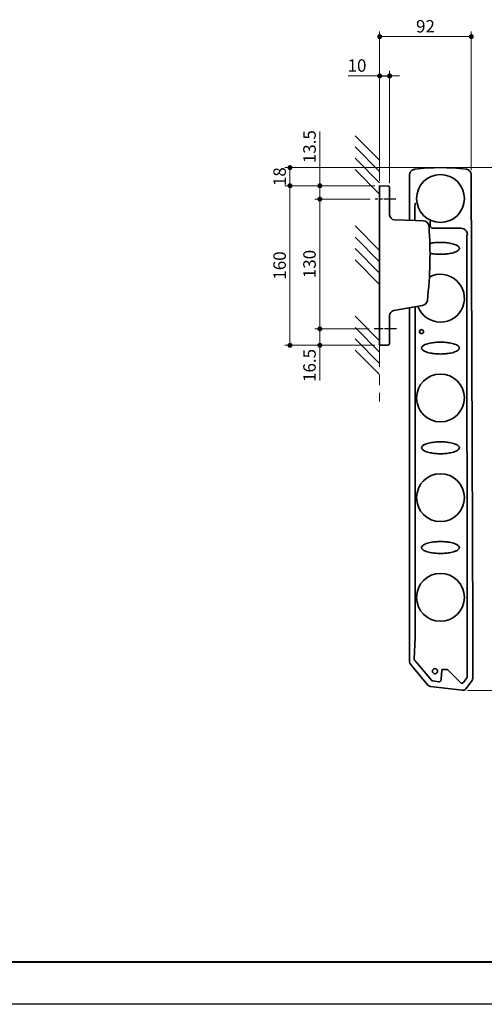
# Model space of a CAD drawing. Units: millimetres. Extents: x -15644 to -13544, y -12429 to -10944.
# Drawn here: x -14720 to -14254, y -12429 to -11442 of the extents above; entities that cross this region are included whole.
import ezdxf

# ---------------------------------------------------------------- set-up
doc = ezdxf.new("R2010")
doc.units = ezdxf.units.MM
for name, pattern in [('AM_ISO08W050', [18, 12, -1.5, 3, -1.5]), ('中線', [2, 1, 1]), ('寸法線', [2, 1, 1]), ('想像線2', [6.9, 2.5, -0.8, 1, -0.8, 1, -0.8])]:
    doc.linetypes.add(name, pattern=pattern)
doc.layers.get('0').update_dxf_attribs({"lineweight": 15})
for name, color, linetype, lineweight in [('003', 141, '中線', 35), ('004', 163, '中線', 35), ('103', 252, '想像線2', 13), ('AM_5', 255, '寸法線', 9), ('AM_7', 4, 'AM_ISO08W050', 25), ('AM_8', 1, 'Continuous', 25), ('waku', 7, 'Continuous', 40)]:
    doc.layers.add(name, color=color, linetype=linetype, lineweight=lineweight)
doc.layers.add('size', color=5, linetype='Continuous', lineweight=30, plot=False)
doc.styles.get("Standard").update_dxf_attribs({"font": 'romans.shx', "width": 0.7, "bigfont": 'extfont.shx'})
doc.dimstyles.new('SYS_STANDARD$0', dxfattribs={"dimtxt": 2.5, "dimasz": 1, "dimexe": 1, "dimexo": 1, "dimgap": 0.5, "dimtad": 1, "dimdsep": 46, "dimtxsty": 'STANDARD', "dimblk": 'DOT', "dimcen": 0, "dimclrd": 7, "dimclre": 7, "dimclrt": 7, "dimadec": 0, "dimazin": 2, "dimtp": 0.1, "dimtm": 0.1, "dimtfac": 0.71, "dimtofl": 0, "dimtmove": 0, "dimatfit": 3, "dimldrblk": 'OPEN30', "dimfxl": 1, "dimlwd": -1, "dimlwe": -1, "dimarcsym": 0})

# ---------------------------------------------------------------- blocks, each defined once
blk = doc.blocks.new('_Dot')
at = {"color": 0, "linetype": 'ByBlock', "lineweight": -2}
blk.add_line((-0.5, 0), (-1, 0), dxfattribs=at)
at = {"color": 0, "linetype": 'ByBlock', "const_width": 0.5}
blk.add_lwpolyline([(-0.25, 0, 1), (0.25, 0, 1)], format="xyb", close=True, dxfattribs=at)
blk = doc.blocks.new('*D135')
at = {"layer": 'AM_5', "color": 7, "transparency": 16777216}
for p, q in [((-14364.23, -11498.07), (-14390.92, -11498.07)), ((-14359.23, -11603.23), (-14359.23, -11493.07)), ((-14349.23, -11605.51), (-14349.23, -11493.07)), ((-14344.23, -11498.07), (-14339.23, -11498.07))]:
    blk.add_line(p, q, dxfattribs=at)
at = {"layer": 'Defpoints', "color": 0, "transparency": 16777216}
for p in [(-14349.23, -11498.07), (-14359.23, -11608.23), (-14349.23, -11610.51)]:
    blk.add_point(p, dxfattribs=at)
at = {"layer": 'AM_5', "color": 7, "transparency": 16777216, "xscale": 5, "yscale": 5, "zscale": 5}
blk.add_blockref('_Dot', (-14359.23, -11498.07), dxfattribs=at)
at = {"layer": 'AM_5', "color": 7, "transparency": 16777216, "xscale": 5, "yscale": 5, "zscale": 5, "rotation": 180}
blk.add_blockref('_Dot', (-14349.23, -11498.07), dxfattribs=at)
at = {"layer": 'AM_5', "color": 7, "transparency": 16777216, "insert": (-14381.96, -11489.32), "char_height": 12.5, "attachment_point": 5}
blk.add_mtext('10', dxfattribs=at)
blk = doc.blocks.new('_OPEN30')
at = {"color": 0, "linetype": 'ByBlock'}
for p, q in [((-1, 0.27), (0, 0)), ((0, 0), (-1, -0.27)), ((0, 0), (-1, 0))]:
    blk.add_line(p, q, dxfattribs=at)
blk = doc.blocks.new('*D137')
at = {"layer": 'AM_5', "color": 7, "transparency": 16777216}
for p, q in [((-14368.84, -11621.73), (-14424.23, -11621.73)), ((-14419.23, -11626.73), (-14419.23, -11746.73)), ((-14369.64, -11751.73), (-14424.23, -11751.73))]:
    blk.add_line(p, q, dxfattribs=at)
at = {"layer": 'Defpoints', "color": 0, "transparency": 16777216}
for p in [(-14363.84, -11621.73), (-14419.23, -11751.73), (-14364.64, -11751.73)]:
    blk.add_point(p, dxfattribs=at)
at = {"layer": 'AM_5', "color": 7, "transparency": 16777216, "xscale": 5, "yscale": 5, "zscale": 5}
for p, rotation in [((-14419.23, -11621.73), 90), ((-14419.23, -11751.73), 270)]:
    blk.add_blockref('_Dot', p, dxfattribs=dict(at, rotation=rotation))
at = {"layer": 'AM_5', "color": 7, "transparency": 16777216, "insert": (-14427.98, -11686.73), "char_height": 12.5, "attachment_point": 5, "rotation": 90}
blk.add_mtext('130', dxfattribs=at)
blk = doc.blocks.new('*D138')
at = {"layer": 'AM_5', "color": 7, "transparency": 16777216}
for p, q in [((-14419.23, -11553.84), (-14419.23, -11608.23)), ((-14419.23, -11603.23), (-14419.23, -11598.23)), ((-14364.23, -11608.23), (-14424.23, -11608.23)), ((-14419.23, -11621.73), (-14419.23, -11608.23)), ((-14368.84, -11621.73), (-14424.23, -11621.73)), ((-14419.23, -11626.73), (-14419.23, -11631.73))]:
    blk.add_line(p, q, dxfattribs=at)
at = {"layer": 'Defpoints', "color": 0, "transparency": 16777216}
for p in [(-14419.23, -11608.23), (-14359.23, -11608.23), (-14363.84, -11621.73)]:
    blk.add_point(p, dxfattribs=at)
at = {"layer": 'AM_5', "color": 7, "transparency": 16777216, "xscale": 5, "yscale": 5, "zscale": 5}
for p, rotation in [((-14419.23, -11608.23), 270), ((-14419.23, -11621.73), 90)]:
    blk.add_blockref('_Dot', p, dxfattribs=dict(at, rotation=rotation))
at = {"layer": 'AM_5', "color": 7, "transparency": 16777216, "insert": (-14427.98, -11569.05), "char_height": 12.5, "attachment_point": 5, "rotation": 90}
blk.add_mtext('13.5', dxfattribs=at)
blk = doc.blocks.new('*D139')
at = {"layer": 'AM_5', "color": 7, "transparency": 16777216}
for p, q in [((-14369.64, -11751.73), (-14424.23, -11751.73)), ((-14419.23, -11756.73), (-14419.23, -11763.23)), ((-14364.23, -11768.23), (-14424.23, -11768.23)), ((-14419.23, -11768.23), (-14419.23, -11803.65))]:
    blk.add_line(p, q, dxfattribs=at)
at = {"layer": 'Defpoints', "color": 0, "transparency": 16777216}
for p in [(-14364.64, -11751.73), (-14419.23, -11768.23), (-14359.23, -11768.23)]:
    blk.add_point(p, dxfattribs=at)
at = {"layer": 'AM_5', "color": 7, "transparency": 16777216, "xscale": 5, "yscale": 5, "zscale": 5}
for p, rotation in [((-14419.23, -11751.73), 90), ((-14419.23, -11768.23), 270)]:
    blk.add_blockref('_Dot', p, dxfattribs=dict(at, rotation=rotation))
at = {"layer": 'AM_5', "color": 7, "transparency": 16777216, "insert": (-14427.98, -11788.44), "char_height": 12.5, "attachment_point": 5, "rotation": 90}
blk.add_mtext('16.5', dxfattribs=at)
blk = doc.blocks.new('*D140')
at = {"layer": 'AM_5', "color": 7, "transparency": 16777216}
for p, q in [((-14364.23, -11608.23), (-14454.23, -11608.23)), ((-14449.23, -11763.23), (-14449.23, -11613.23)), ((-14364.23, -11768.23), (-14454.23, -11768.23))]:
    blk.add_line(p, q, dxfattribs=at)
at = {"layer": 'Defpoints', "color": 0, "transparency": 16777216}
for p in [(-14449.23, -11608.23), (-14359.23, -11608.23), (-14359.23, -11768.23)]:
    blk.add_point(p, dxfattribs=at)
at = {"layer": 'AM_5', "color": 7, "transparency": 16777216, "xscale": 5, "yscale": 5, "zscale": 5}
for p, rotation in [((-14449.23, -11608.23), 90), ((-14449.23, -11768.23), 270)]:
    blk.add_blockref('_Dot', p, dxfattribs=dict(at, rotation=rotation))
at = {"layer": 'AM_5', "color": 7, "transparency": 16777216, "insert": (-14457.98, -11688.23), "char_height": 12.5, "attachment_point": 5, "rotation": 90}
blk.add_mtext('160', dxfattribs=at)
blk = doc.blocks.new('*D141')
at = {"layer": 'AM_5', "color": 7, "transparency": 16777216}
for p, q in [((-14303.23, -11590.02), (-14454.23, -11590.02)), ((-14449.23, -11603.23), (-14449.23, -11595.02)), ((-14364.23, -11608.23), (-14454.23, -11608.23))]:
    blk.add_line(p, q, dxfattribs=at)
at = {"layer": 'Defpoints', "color": 0, "transparency": 16777216}
for p in [(-14449.23, -11590.02), (-14298.23, -11590.02), (-14359.23, -11608.23)]:
    blk.add_point(p, dxfattribs=at)
at = {"layer": 'AM_5', "color": 7, "transparency": 16777216, "xscale": 5, "yscale": 5, "zscale": 5}
for p, rotation in [((-14449.23, -11590.02), 90), ((-14449.23, -11608.23), 270)]:
    blk.add_blockref('_Dot', p, dxfattribs=dict(at, rotation=rotation))
at = {"layer": 'AM_5', "color": 7, "transparency": 16777216, "insert": (-14457.98, -11599.13), "char_height": 12.5, "attachment_point": 5, "rotation": 90}
blk.add_mtext('18', dxfattribs=at)
blk = doc.blocks.new('*D142')
at = {"layer": 'AM_5', "color": 7, "transparency": 16777216}
for p, q in [((-14293.23, -11590.02), (-14207.53, -11590.02)), ((-14212.53, -11595.02), (-14212.53, -12109.27)), ((-14271.03, -12114.27), (-14207.53, -12114.27))]:
    blk.add_line(p, q, dxfattribs=at)
at = {"layer": 'Defpoints', "color": 0, "transparency": 16777216}
for p in [(-14298.23, -11590.02), (-14276.03, -12114.27), (-14212.53, -12114.27)]:
    blk.add_point(p, dxfattribs=at)
at = {"layer": 'AM_5', "color": 7, "transparency": 16777216, "xscale": 5, "yscale": 5, "zscale": 5}
for p, rotation in [((-14212.53, -11590.02), 90), ((-14212.53, -12114.27), 270)]:
    blk.add_blockref('_Dot', p, dxfattribs=dict(at, rotation=rotation))
at = {"layer": 'AM_5', "color": 7, "transparency": 16777216, "insert": (-14221.28, -11852.15), "char_height": 12.5, "attachment_point": 5, "rotation": 90}
blk.add_mtext('524', dxfattribs=at)
blk = doc.blocks.new('*D217')
at = {"layer": 'AM_5', "color": 7, "transparency": 16777216}
for p, q in [((-14359.23, -11603.23), (-14359.23, -11453.67)), ((-14354.23, -11458.67), (-14272.31, -11458.67)), ((-14267.31, -11592.6), (-14267.31, -11453.67))]:
    blk.add_line(p, q, dxfattribs=at)
at = {"layer": 'Defpoints', "color": 0, "transparency": 16777216}
for p in [(-14267.31, -11458.67), (-14267.31, -11597.6), (-14359.23, -11608.23)]:
    blk.add_point(p, dxfattribs=at)
at = {"layer": 'AM_5', "color": 7, "transparency": 16777216, "xscale": 5, "yscale": 5, "zscale": 5, "rotation": 180}
blk.add_blockref('_Dot', (-14359.23, -11458.67), dxfattribs=at)
at = {"layer": 'AM_5', "color": 7, "transparency": 16777216, "xscale": 5, "yscale": 5, "zscale": 5}
blk.add_blockref('_Dot', (-14267.31, -11458.67), dxfattribs=at)
at = {"layer": 'AM_5', "color": 7, "transparency": 16777216, "insert": (-14313.27, -11449.92), "char_height": 12.5, "attachment_point": 5}
blk.add_mtext('92', dxfattribs=at)

msp = doc.modelspace()

# ---------------------------------------------------------------- linework, layer by layer
at = {"layer": '003'}
for p, q in [((-14329.226, -11597.635), (-14329.226, -11642.931)), ((-14329.179, -11597.677), (-14329.226, -11597.635)), ((-14329.155, -11597.698), (-14329.179, -11597.677)), ((-14265.726, -12050.421), (-14267.307, -11597.604)), ((-14323.804, -11629.943), (-14323.804, -11629.497)), ((-14323.8, -11628.955), (-14323.75, -11626.419)), ((-14308.447, -11644.128), (-14308.447, -11648.449)), ((-14305.954, -11650.943), (-14277.632, -11650.943)), ((-14271.437, -12091.811), (-14271.64, -11657.421)), ((-14323.518, -11729.699), (-14323.518, -12060.95)), ((-14329.226, -11730.706), (-14329.226, -12085.486)), ((-14265.726, -12092.475), (-14265.726, -12050.421)), ((-14323.522, -12061.106), (-14324.652, -12082.656)), ((-14324.188, -12084.043), (-14319.619, -12089.487)), ((-14328.29, -12088.136), (-14327.024, -12089.645)), ((-14327.024, -12089.645), (-14310.829, -12108.946)), ((-14319.619, -12089.487), (-14307.299, -12104.17)), ((-14297.443, -12102.542), (-14297.018, -12094.429)), ((-14296.022, -12093.484), (-14291.511, -12093.484)), ((-14290.805, -12093.776), (-14278.134, -12106.447)), ((-14271.433, -12099.568), (-14271.437, -12091.811)), ((-14265.726, -12101.903), (-14265.726, -12092.475)), ((-14306.014, -12104.868), (-14299.865, -12105.623)), ((-14275.13, -12106.237), (-14271.835, -12101.865)), ((-14272.836, -12112.677), (-14266.529, -12104.308)), ((-14271.433, -12100.664), (-14271.433, -12099.568)), ((-14308.253, -12110.343), (-14276.518, -12114.24))]:
    msp.add_line(p, q, dxfattribs=at)
for centre, radius in [((-14298.226, -11621.021), 24), ((-14317.226, -11754.521), 2.049), ((-14317.226, -11754.521), 2), ((-14298.226, -11821.021), 24), ((-14298.226, -11921.021), 24), ((-14298.226, -12021.021), 24), ((-14303.726, -12095.021), 2.594)]:
    msp.add_circle(centre, radius, dxfattribs=at)
for centre, radius, start, end in [((-14298.226, -11790.021), 200, 82.619276, 97.405015), ((-14298.226, -11721.021), 24, 199.968584, 117.64254), ((-14325.226, -12085.565), 4, 180, 220), ((-14291.512, -12094.484), 1, 45.057882, 89.942118), ((-14305.458, -12102.122), 8.026, 345.401355, 357), ((-14269.726, -12101.903), 4, 323, 0), ((-14307.766, -12106.373), 4, 220, 263), ((-14276.03, -12110.269), 4, 263, 323)]:
    msp.add_arc(centre, radius, start, end, dxfattribs=at)
for centre, major_axis, ratio, start_param, end_param in [((-14327.545, -11629.943), (0, 53), 0.0705865, 4.4612009, 4.712389), ((-14323.699, -11629.497), (0, 2), 0.0524451, 1.2966289, 1.5707963), ((-14323.986, -11625.607), (0, 3), 0.0815813, 4.4382215, 4.712389), ((-14305.941, -11648.437), (1.776, 1.776), 0.9951458, 2.3586275, 3.9245578), ((-14277.663, -11657.459), (4.619, 4.619), 0.9951458, 0.3580128, 0.7829652), ((-14277.661, -11657.453), (-4.854, -4.366), 0.9955882, 2.4117864, 3.5520333), ((-14326.523, -12060.949), (-3.004, 0.079), 0.9983726, 3.1154765, 3.1677088), ((-14322.647, -12082.756), (-1.905, -0.637), 0.9957894, 5.9088989, 6.6574717), ((-14296.019, -12094.484), (-0.688, 0.725), 0.9999893, 5.5262762, 7.0400944), ((-14305.764, -12102.876), (0.958, 1.765), 0.9957894, 2.7673062, 3.5158791), ((-14273.44, -12100.66), (-1.904, 0.637), 0.995946, 2.8195217, 3.4636636), ((-14276.724, -12105.018), (-0.141, 2.012), 0.991583, 2.2891791, 3.9940062)]:
    msp.add_ellipse(centre, major_axis=major_axis, ratio=ratio, start_param=start_param, end_param=end_param, dxfattribs=at)
for points, knots in [([(-14329.226, -11597.635), (-14329.226, -11597.272), (-14329.193, -11596.914), (-14329.065, -11596.209), (-14328.968, -11595.86), (-14328.713, -11595.182), (-14328.557, -11594.859), (-14328.28, -11594.398), (-14328.181, -11594.248), (-14327.968, -11593.956), (-14327.854, -11593.814), (-14327.497, -11593.407), (-14327.237, -11593.16), (-14326.675, -11592.714), (-14326.369, -11592.514), (-14325.733, -11592.175), (-14325.403, -11592.035), (-14324.719, -11591.816), (-14324.362, -11591.736), (-14324.002, -11591.689)], [0, 0, 0, 0, 0.125, 0.125, 0.25, 0.25, 0.375, 0.375, 0.4375, 0.4375, 0.5, 0.5, 0.625, 0.625, 0.75, 0.75, 0.875, 0.875, 1, 1, 1, 1]), ([(-14272.533, -11591.678), (-14272.174, -11591.725), (-14271.824, -11591.803), (-14271.142, -11592.02), (-14270.809, -11592.16), (-14270.171, -11592.499), (-14269.871, -11592.695), (-14269.449, -11593.027), (-14269.314, -11593.144), (-14269.052, -11593.392), (-14268.926, -11593.523), (-14268.568, -11593.928), (-14268.357, -11594.216), (-14267.986, -11594.829), (-14267.826, -11595.157), (-14267.571, -11595.829), (-14267.474, -11596.173), (-14267.343, -11596.878), (-14267.308, -11597.241), (-14267.307, -11597.604)], [0, 0, 0, 0, 0.125, 0.125, 0.25, 0.25, 0.375, 0.375, 0.4375, 0.4375, 0.5, 0.5, 0.625, 0.625, 0.75, 0.75, 0.875, 0.875, 1, 1, 1, 1]), ([(-14323.565, -11625.812), (-14323.509, -11625.862), (-14323.45, -11625.907), (-14323.332, -11625.999), (-14323.273, -11626.045), (-14323.215, -11626.092)], [0, 0, 0, 0, 0.5, 0.5, 1, 1, 1, 1]), ([(-14308.393, -11643.901), (-14308.353, -11643.823), (-14308.268, -11643.661), (-14308.101, -11643.432), (-14307.982, -11643.327), (-14307.917, -11643.269)], [0, 0, 0, 0, 0.2915671, 0.6118673, 1, 1, 1, 1]), ([(-14307.917, -11643.269), (-14307.876, -11643.241), (-14307.799, -11643.188), (-14307.715, -11643.157), (-14307.665, -11643.15), (-14307.639, -11643.15), (-14307.626, -11643.151), (-14307.618, -11643.152), (-14307.614, -11643.153), (-14307.612, -11643.153), (-14307.611, -11643.153), (-14307.61, -11643.154), (-14307.609, -11643.154)], [0, 0, 0, 0, 0.3455155, 0.6444795, 0.8023868, 0.8896545, 0.9383504, 0.9655645, 0.980772, 0.9884601, 0.9903086, 1, 1, 1, 1]), ([(-14308.88, -11666.104), (-14308.803, -11666.087), (-14308.726, -11666.071), (-14306.944, -11665.701), (-14305.214, -11665.462), (-14301.723, -11665.145), (-14299.974, -11665.07), (-14296.469, -11665.07), (-14294.719, -11665.146), (-14291.23, -11665.462), (-14289.494, -11665.703), (-14286.926, -11666.237), (-14286.073, -11666.445), (-14284.4, -11666.941), (-14283.58, -11667.227), (-14282.39, -11667.753), (-14282, -11667.945), (-14281.241, -11668.378), (-14280.873, -11668.619), (-14280.37, -11669.03), (-14280.21, -11669.175), (-14279.911, -11669.49), (-14279.774, -11669.659), (-14279.54, -11670.017), (-14279.442, -11670.21), (-14279.342, -11670.512), (-14279.317, -11670.614), (-14279.282, -11670.823), (-14279.274, -11670.93), (-14279.276, -11671.245), (-14279.315, -11671.455), (-14279.454, -11671.857), (-14279.553, -11672.047), (-14279.911, -11672.586), (-14280.215, -11672.888), (-14280.72, -11673.296), (-14280.897, -11673.425), (-14281.259, -11673.667), (-14281.444, -11673.78), (-14282.008, -11674.101), (-14282.398, -11674.292), (-14283.591, -11674.819), (-14284.421, -11675.108), (-14286.098, -11675.603), (-14286.951, -11675.81), (-14289.52, -11676.343), (-14291.25, -11676.582), (-14294.731, -11676.897), (-14296.485, -11676.972), (-14299.983, -11676.972), (-14301.735, -11676.896), (-14305.221, -11676.579), (-14306.951, -11676.34), (-14308.685, -11675.98), (-14308.706, -11675.975), (-14308.728, -11675.971)], [0.092764261, 0.092764261, 0.092764261, 0.092764261, 0.093003101, 0.093003101, 0.098272616, 0.098272616, 0.103542131, 0.103542131, 0.108811646, 0.108811646, 0.11408116, 0.11408116, 0.116715918, 0.116715918, 0.119350675, 0.119350675, 0.120668054, 0.120668054, 0.121985433, 0.121985433, 0.122644122, 0.122644122, 0.123302811, 0.123302811, 0.123961501, 0.123961501, 0.124290845, 0.124290845, 0.12462019, 0.12462019, 0.125278879, 0.125278879, 0.125937569, 0.125937569, 0.127254948, 0.127254948, 0.127913637, 0.127913637, 0.128572326, 0.128572326, 0.129889705, 0.129889705, 0.132524462, 0.132524462, 0.13515922, 0.13515922, 0.140428735, 0.140428735, 0.145698249, 0.145698249, 0.150967764, 0.150967764, 0.156237279, 0.156237279, 0.156303449, 0.156303449, 0.156303449, 0.156303449]), ([(-14316.976, -11770.162), (-14316.922, -11770.048), (-14316.859, -11769.937), (-14316.553, -11769.47), (-14316.242, -11769.16), (-14315.57, -11768.614), (-14315.207, -11768.377), (-14314.451, -11767.945), (-14314.056, -11767.751), (-14312.855, -11767.221), (-14312.022, -11766.931), (-14310.348, -11766.437), (-14309.501, -11766.232), (-14306.944, -11765.701), (-14305.214, -11765.462), (-14301.723, -11765.145), (-14299.974, -11765.07), (-14296.469, -11765.07), (-14294.719, -11765.146), (-14291.23, -11765.462), (-14289.494, -11765.703), (-14286.926, -11766.237), (-14286.073, -11766.445), (-14284.4, -11766.941), (-14283.58, -11767.227), (-14282.39, -11767.753), (-14282, -11767.945), (-14281.241, -11768.378), (-14280.873, -11768.619), (-14280.37, -11769.03), (-14280.21, -11769.175), (-14279.911, -11769.49), (-14279.774, -11769.659), (-14279.54, -11770.017), (-14279.442, -11770.21), (-14279.342, -11770.512), (-14279.317, -11770.614), (-14279.282, -11770.823), (-14279.274, -11770.93), (-14279.276, -11771.245), (-14279.315, -11771.455), (-14279.454, -11771.857), (-14279.553, -11772.047), (-14279.911, -11772.586), (-14280.215, -11772.888), (-14280.72, -11773.296), (-14280.897, -11773.425), (-14281.259, -11773.667), (-14281.444, -11773.78), (-14282.008, -11774.101), (-14282.398, -11774.292), (-14283.591, -11774.819), (-14284.421, -11775.108), (-14286.098, -11775.603), (-14286.951, -11775.81), (-14289.52, -11776.343), (-14291.25, -11776.582), (-14294.731, -11776.897), (-14296.485, -11776.972), (-14299.983, -11776.972), (-14301.735, -11776.896), (-14305.221, -11776.579), (-14306.951, -11776.34), (-14309.519, -11775.806), (-14310.372, -11775.598), (-14312.047, -11775.102), (-14312.871, -11774.815), (-14314.071, -11774.284), (-14314.462, -11774.091), (-14315.216, -11773.66), (-14315.582, -11773.419), (-14316.083, -11773.01), (-14316.242, -11772.866), (-14316.538, -11772.555), (-14316.675, -11772.386), (-14316.908, -11772.03), (-14317.005, -11771.841), (-14317.14, -11771.438), (-14317.177, -11771.233), (-14317.177, -11771.021)], [0.083388154, 0.083388154, 0.083388154, 0.083388154, 0.08378145, 0.08378145, 0.085098829, 0.085098829, 0.086416208, 0.086416208, 0.087733586, 0.087733586, 0.090368344, 0.090368344, 0.093003101, 0.093003101, 0.098272616, 0.098272616, 0.103542131, 0.103542131, 0.108811646, 0.108811646, 0.11408116, 0.11408116, 0.116715918, 0.116715918, 0.119350675, 0.119350675, 0.120668054, 0.120668054, 0.121985433, 0.121985433, 0.122644122, 0.122644122, 0.123302811, 0.123302811, 0.123961501, 0.123961501, 0.124290845, 0.124290845, 0.12462019, 0.12462019, 0.125278879, 0.125278879, 0.125937569, 0.125937569, 0.127254948, 0.127254948, 0.127913637, 0.127913637, 0.128572326, 0.128572326, 0.129889705, 0.129889705, 0.132524462, 0.132524462, 0.13515922, 0.13515922, 0.140428735, 0.140428735, 0.145698249, 0.145698249, 0.150967764, 0.150967764, 0.156237279, 0.156237279, 0.158872036, 0.158872036, 0.161506794, 0.161506794, 0.162824173, 0.162824173, 0.164141551, 0.164141551, 0.164800241, 0.164800241, 0.16545893, 0.16545893, 0.166117619, 0.166117619, 0.166776309, 0.166776309, 0.166776309, 0.166776309]), ([(-14317.177, -11771.021), (-14317.177, -11770.809), (-14317.138, -11770.597), (-14317.044, -11770.318), (-14317.012, -11770.24), (-14316.976, -11770.162)], [0.16677630871, 0.16677630871, 0.16677630871, 0.16677630871, 0.16743499806, 0.16743499806, 0.16770039153, 0.16770039153, 0.16770039153, 0.16770039153]), ([(-14316.976, -11870.162), (-14316.922, -11870.048), (-14316.859, -11869.937), (-14316.553, -11869.47), (-14316.242, -11869.16), (-14315.57, -11868.614), (-14315.207, -11868.377), (-14314.451, -11867.945), (-14314.056, -11867.751), (-14312.855, -11867.221), (-14312.022, -11866.931), (-14310.348, -11866.437), (-14309.501, -11866.232), (-14306.944, -11865.701), (-14305.214, -11865.462), (-14301.723, -11865.145), (-14299.974, -11865.07), (-14296.469, -11865.07), (-14294.719, -11865.146), (-14291.23, -11865.462), (-14289.494, -11865.703), (-14286.926, -11866.237), (-14286.073, -11866.445), (-14284.4, -11866.941), (-14283.58, -11867.227), (-14282.39, -11867.753), (-14282, -11867.945), (-14281.241, -11868.378), (-14280.873, -11868.619), (-14280.37, -11869.03), (-14280.21, -11869.175), (-14279.911, -11869.49), (-14279.774, -11869.659), (-14279.54, -11870.017), (-14279.442, -11870.21), (-14279.342, -11870.512), (-14279.317, -11870.614), (-14279.282, -11870.823), (-14279.274, -11870.93), (-14279.276, -11871.245), (-14279.315, -11871.455), (-14279.454, -11871.857), (-14279.553, -11872.047), (-14279.911, -11872.586), (-14280.215, -11872.888), (-14280.72, -11873.296), (-14280.897, -11873.425), (-14281.259, -11873.667), (-14281.444, -11873.78), (-14282.008, -11874.101), (-14282.398, -11874.292), (-14283.591, -11874.819), (-14284.421, -11875.108), (-14286.098, -11875.603), (-14286.951, -11875.81), (-14289.52, -11876.343), (-14291.25, -11876.582), (-14294.731, -11876.897), (-14296.485, -11876.972), (-14299.983, -11876.972), (-14301.735, -11876.896), (-14305.221, -11876.579), (-14306.951, -11876.34), (-14309.519, -11875.806), (-14310.372, -11875.598), (-14312.047, -11875.102), (-14312.871, -11874.815), (-14314.071, -11874.284), (-14314.462, -11874.091), (-14315.216, -11873.66), (-14315.582, -11873.419), (-14316.083, -11873.01), (-14316.242, -11872.866), (-14316.538, -11872.555), (-14316.675, -11872.386), (-14316.908, -11872.03), (-14317.005, -11871.841), (-14317.14, -11871.438), (-14317.177, -11871.233), (-14317.177, -11871.021)], [0.083388154, 0.083388154, 0.083388154, 0.083388154, 0.08378145, 0.08378145, 0.085098829, 0.085098829, 0.086416208, 0.086416208, 0.087733586, 0.087733586, 0.090368344, 0.090368344, 0.093003101, 0.093003101, 0.098272616, 0.098272616, 0.103542131, 0.103542131, 0.108811646, 0.108811646, 0.11408116, 0.11408116, 0.116715918, 0.116715918, 0.119350675, 0.119350675, 0.120668054, 0.120668054, 0.121985433, 0.121985433, 0.122644122, 0.122644122, 0.123302811, 0.123302811, 0.123961501, 0.123961501, 0.124290845, 0.124290845, 0.12462019, 0.12462019, 0.125278879, 0.125278879, 0.125937569, 0.125937569, 0.127254948, 0.127254948, 0.127913637, 0.127913637, 0.128572326, 0.128572326, 0.129889705, 0.129889705, 0.132524462, 0.132524462, 0.13515922, 0.13515922, 0.140428735, 0.140428735, 0.145698249, 0.145698249, 0.150967764, 0.150967764, 0.156237279, 0.156237279, 0.158872036, 0.158872036, 0.161506794, 0.161506794, 0.162824173, 0.162824173, 0.164141551, 0.164141551, 0.164800241, 0.164800241, 0.16545893, 0.16545893, 0.166117619, 0.166117619, 0.166776309, 0.166776309, 0.166776309, 0.166776309]), ([(-14317.177, -11871.021), (-14317.177, -11870.809), (-14317.138, -11870.597), (-14317.044, -11870.318), (-14317.012, -11870.24), (-14316.976, -11870.162)], [0.16677630871, 0.16677630871, 0.16677630871, 0.16677630871, 0.16743499806, 0.16743499806, 0.16770039153, 0.16770039153, 0.16770039153, 0.16770039153]), ([(-14316.976, -11970.162), (-14316.922, -11970.048), (-14316.859, -11969.937), (-14316.553, -11969.47), (-14316.242, -11969.16), (-14315.57, -11968.614), (-14315.207, -11968.377), (-14314.451, -11967.945), (-14314.056, -11967.751), (-14312.855, -11967.221), (-14312.022, -11966.931), (-14310.348, -11966.437), (-14309.501, -11966.232), (-14306.944, -11965.701), (-14305.214, -11965.462), (-14301.723, -11965.145), (-14299.974, -11965.07), (-14296.469, -11965.07), (-14294.719, -11965.146), (-14291.23, -11965.462), (-14289.494, -11965.703), (-14286.926, -11966.237), (-14286.073, -11966.445), (-14284.4, -11966.941), (-14283.58, -11967.227), (-14282.39, -11967.753), (-14282, -11967.945), (-14281.241, -11968.378), (-14280.873, -11968.619), (-14280.37, -11969.03), (-14280.21, -11969.175), (-14279.911, -11969.49), (-14279.774, -11969.659), (-14279.54, -11970.017), (-14279.442, -11970.21), (-14279.342, -11970.512), (-14279.317, -11970.614), (-14279.282, -11970.823), (-14279.274, -11970.93), (-14279.276, -11971.245), (-14279.315, -11971.455), (-14279.454, -11971.857), (-14279.553, -11972.047), (-14279.911, -11972.586), (-14280.215, -11972.888), (-14280.72, -11973.296), (-14280.897, -11973.425), (-14281.259, -11973.667), (-14281.444, -11973.78), (-14282.008, -11974.101), (-14282.398, -11974.292), (-14283.591, -11974.819), (-14284.421, -11975.108), (-14286.098, -11975.603), (-14286.951, -11975.81), (-14289.52, -11976.343), (-14291.25, -11976.582), (-14294.731, -11976.897), (-14296.485, -11976.972), (-14299.983, -11976.972), (-14301.735, -11976.896), (-14305.221, -11976.579), (-14306.951, -11976.34), (-14309.519, -11975.806), (-14310.372, -11975.598), (-14312.047, -11975.102), (-14312.871, -11974.815), (-14314.071, -11974.284), (-14314.462, -11974.091), (-14315.216, -11973.66), (-14315.582, -11973.419), (-14316.083, -11973.01), (-14316.242, -11972.866), (-14316.538, -11972.555), (-14316.675, -11972.386), (-14316.908, -11972.03), (-14317.005, -11971.841), (-14317.14, -11971.438), (-14317.177, -11971.233), (-14317.177, -11971.021)], [0.083388154, 0.083388154, 0.083388154, 0.083388154, 0.08378145, 0.08378145, 0.085098829, 0.085098829, 0.086416208, 0.086416208, 0.087733586, 0.087733586, 0.090368344, 0.090368344, 0.093003101, 0.093003101, 0.098272616, 0.098272616, 0.103542131, 0.103542131, 0.108811646, 0.108811646, 0.11408116, 0.11408116, 0.116715918, 0.116715918, 0.119350675, 0.119350675, 0.120668054, 0.120668054, 0.121985433, 0.121985433, 0.122644122, 0.122644122, 0.123302811, 0.123302811, 0.123961501, 0.123961501, 0.124290845, 0.124290845, 0.12462019, 0.12462019, 0.125278879, 0.125278879, 0.125937569, 0.125937569, 0.127254948, 0.127254948, 0.127913637, 0.127913637, 0.128572326, 0.128572326, 0.129889705, 0.129889705, 0.132524462, 0.132524462, 0.13515922, 0.13515922, 0.140428735, 0.140428735, 0.145698249, 0.145698249, 0.150967764, 0.150967764, 0.156237279, 0.156237279, 0.158872036, 0.158872036, 0.161506794, 0.161506794, 0.162824173, 0.162824173, 0.164141551, 0.164141551, 0.164800241, 0.164800241, 0.16545893, 0.16545893, 0.166117619, 0.166117619, 0.166776309, 0.166776309, 0.166776309, 0.166776309]), ([(-14317.177, -11971.021), (-14317.177, -11970.809), (-14317.138, -11970.597), (-14317.044, -11970.318), (-14317.012, -11970.24), (-14316.976, -11970.162)], [0.16677630871, 0.16677630871, 0.16677630871, 0.16677630871, 0.16743499806, 0.16743499806, 0.16770039152, 0.16770039152, 0.16770039152, 0.16770039152]), ([(-14299.865, -12105.623), (-14299.625, -12105.652), (-14299.386, -12105.639), (-14299.035, -12105.554), (-14298.922, -12105.516), (-14298.705, -12105.42), (-14298.599, -12105.361), (-14298.4, -12105.227), (-14298.308, -12105.151), (-14298.138, -12104.984), (-14298.06, -12104.891), (-14297.853, -12104.598), (-14297.752, -12104.379), (-14297.691, -12104.145)], [0, 0, 0, 0, 0.25, 0.25, 0.375, 0.375, 0.5, 0.5, 0.625, 0.625, 0.75, 0.75, 1, 1, 1, 1])]:
    msp.add_open_spline(points, degree=3, knots=knots, dxfattribs=at)
for points in [[(-14323.735, -11625.614), (-14323.737, -11625.612), (-14323.739, -11625.609), (-14323.741, -11625.607)], [(-14323.565, -11625.812), (-14323.621, -11625.746), (-14323.678, -11625.68), (-14323.735, -11625.614)], [(-14323.215, -11626.092), (-14323.162, -11626.135), (-14323.112, -11626.18), (-14323.063, -11626.228)], [(-14308.393, -11643.901), (-14308.429, -11643.972), (-14308.447, -11644.049), (-14308.447, -11644.128)], [(-14274.948, -11651.522), (-14274.948, -11651.522), (-14274.948, -11651.522), (-14274.948, -11651.522)], [(-14274.948, -11651.522), (-14274.948, -11651.522), (-14274.947, -11651.522), (-14274.947, -11651.522)], [(-14274.947, -11651.522), (-14274.947, -11651.521), (-14274.946, -11651.521), (-14274.946, -11651.521)], [(-14274.946, -11651.521), (-14274.945, -11651.521), (-14274.945, -11651.521), (-14274.944, -11651.521)]]:
    msp.add_open_spline(points, degree=3, dxfattribs=at)
at = {"layer": '004'}
for p, q in [((-14359.226, -11608.232), (-14359.226, -11617.227)), ((-14351.156, -11608.514), (-14359.226, -11608.232)), ((-14349.226, -11617.509), (-14349.226, -11610.513)), ((-14359.226, -11617.227), (-14359.226, -11759.238)), ((-14349.226, -11637.404), (-14349.226, -11617.509)), ((-14323.921, -11643.116), (-14344.4, -11642.401)), ((-14315.5, -11643.41), (-14323.921, -11643.116)), ((-14345.094, -11733.504), (-14324.013, -11729.787)), ((-14324.013, -11729.787), (-14316.295, -11728.426)), ((-14349.226, -11758.956), (-14349.226, -11738.428)), ((-14359.226, -11759.238), (-14359.226, -11768.232)), ((-14349.226, -11765.952), (-14349.226, -11758.956)), ((-14359.226, -11768.232), (-14351.156, -11767.951))]:
    msp.add_line(p, q, dxfattribs=at)
for centre, radius, start, end in [((-14351.226, -11610.513), 2, 0, 88), ((-14344.226, -11637.404), 5, 180, 268), ((-14315.709, -11649.406), 6, 4.04984, 88), ((-14708.726, -11677.232), 400, 353.400099, 4.04984), ((-14317.337, -11722.517), 6, 280, 353.400099), ((-14344.226, -11738.428), 5, 100, 180), ((-14351.226, -11765.952), 2, 272, 0)]:
    msp.add_arc(centre, radius, start, end, dxfattribs=at)
at = {"layer": '103', "ltscale": 10}
msp.add_line((-14359.226, -11558.071), (-14359.226, -11824.738), dxfattribs=at)
at = {"layer": 'AM_7'}
for p, q in [((-14343.022, -11621.732), (-14363.839, -11621.732)), ((-14342.219, -11751.732), (-14364.641, -11751.732))]:
    msp.add_line(p, q, dxfattribs=at)
at = {"layer": 'AM_8', "color": 7}
msp.add_line((-14359.226, -11498.071), (-14349.226, -11498.071), dxfattribs=at)
at = {"layer": 'AM_8'}
for p, q in [((-14359.226, -11582.711), (-14383.896, -11558.041)), ((-14359.226, -11594.025), (-14383.896, -11569.355)), ((-14359.226, -11605.339), (-14383.896, -11580.669)), ((-14359.226, -11616.653), (-14383.896, -11591.983)), ((-14359.226, -11673.221), (-14383.896, -11648.551)), ((-14359.226, -11684.535), (-14383.896, -11659.865)), ((-14359.226, -11695.849), (-14383.896, -11671.179)), ((-14359.226, -11707.162), (-14383.896, -11682.492)), ((-14359.226, -11763.731), (-14383.896, -11739.061)), ((-14359.226, -11775.044), (-14383.896, -11750.375)), ((-14359.226, -11786.358), (-14383.896, -11761.688)), ((-14359.226, -11797.672), (-14383.896, -11773.002))]:
    msp.add_line(p, q, dxfattribs=at)
at = {"layer": 'size'}
msp.add_line((-13543.665, -12429.095), (-15643.665, -12429.095), dxfattribs=at)
at = {"layer": 'waku'}
msp.add_line((-15586.165, -12386.595), (-13601.165, -12386.595), dxfattribs=at)

# ---------------------------------------------------------------- dimensions: what is measured, and where the dimension line sits
at = {"layer": 'AM_5'}
dim = msp.add_linear_dim(base=(-14267.307, -11458.672), p1=(-14359.226, -11608.232), p2=(-14267.307, -11597.604), dimstyle='SYS_STANDARD$0', override={"dimscale": 5, "dimdec": 0, "dimarcsym": 1}, dxfattribs=at)
dim.commit()
dim.dimension.update_dxf_attribs({"geometry": '*D217', "text_midpoint": (-14313.266, -11449.922)})
dim = msp.add_linear_dim(base=(-14349.226, -11498.071), p1=(-14359.226, -11608.232), p2=(-14349.226, -11610.513), dimstyle='SYS_STANDARD$0', override={"dimscale": 5, "dimdec": 0, "dimarcsym": 1}, dxfattribs=at)
dim.commit()
dim.dimension.update_dxf_attribs({"geometry": '*D135', "text_midpoint": (-14381.957, -11498.071), "dimtype": 160})
dim = msp.add_linear_dim(base=(-14419.226, -11608.232), p1=(-14363.839, -11621.732), p2=(-14359.226, -11608.232), angle=90, dimstyle='SYS_STANDARD$0', override={"dimscale": 5, "dimtmove": 1, "dimarcsym": 1}, dxfattribs=at)
dim.commit()
dim.dimension.update_dxf_attribs({"geometry": '*D138', "text_midpoint": (-14426.56, -11569.047), "dimtype": 160})
for base, p1, p2, override, picture, middle in [((-14449.226, -11590.021), (-14359.226, -11608.232), (-14298.226, -11590.021), {"dimscale": 5, "dimdec": 0, "dimarcsym": 1}, '*D141', (-14457.976, -11599.127)), ((-14212.533, -12114.269), (-14298.226, -11590.021), (-14276.03, -12114.269), {"dimscale": 5, "dimdec": 0, "dimarcsym": 1}, '*D142', (-14221.283, -11852.145)), ((-14449.226, -11608.232), (-14359.226, -11768.232), (-14359.226, -11608.232), {"dimscale": 5, "dimarcsym": 1}, '*D140', (-14457.976, -11688.232)), ((-14419.226, -11751.732), (-14363.839, -11621.732), (-14364.641, -11751.732), {"dimscale": 5, "dimarcsym": 1}, '*D137', (-14427.976, -11686.732)), ((-14419.226, -11768.232), (-14364.641, -11751.732), (-14359.226, -11768.232), {"dimscale": 5, "dimarcsym": 1}, '*D139', (-14427.976, -11788.441))]:
    dim = msp.add_linear_dim(base=base, p1=p1, p2=p2, angle=90, dimstyle='SYS_STANDARD$0', override=override, dxfattribs=at)
    dim.commit()
    dim.dimension.update_dxf_attribs({"geometry": picture, "text_midpoint": middle})

doc.saveas('drawing.dxf')
